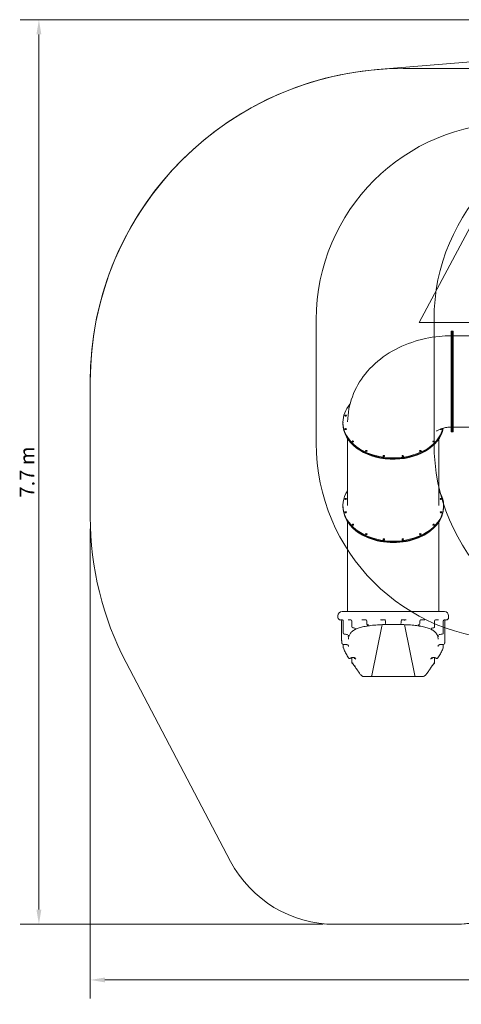
# Model space of a CAD drawing. Units: millimetres. Extents: x 2821 to 17580, y 2904 to 11267.
# Drawn here: x 2821 to 6571, y 2904 to 11267 of the extents above; entities that cross this region are included whole.
import ezdxf

# ---------------------------------------------------------------- set-up
doc = ezdxf.new("R2010")
doc.units = ezdxf.units.MM
doc.header["$LTSCALE"] = 50
doc.layers.add('Dimension (ISO)', color=7, linetype='Continuous', lineweight=18)
doc.layers.add('Visible (ISO)', color=7, linetype='Continuous', lineweight=18)
doc.layers.add('Fall Zone', color=5, linetype='Continuous', lineweight=20, true_color=0x0000ff)
doc.styles.add('Note Text (ISO)', font='tahoma.ttf')
doc.dimstyles.new('Aplay Dimension Styles M', dxfattribs={"dimscale": 50, "dimtxt": 2.5, "dimasz": 2.5, "dimexe": 3.175, "dimexo": 2, "dimgap": 0.762, "dimtad": 1, "dimdec": 1, "dimlfac": 0.001, "dimrnd": 1e-08, "dimzin": 0, "dimdsep": 46, "dimtxsty": 'Note Text (ISO)', "dimcen": 0.09, "dimdle": 10, "dimclrd": 256, "dimclre": 256, "dimclrt": 7, "dimadec": 0, "dimazin": 0, "dimtfac": 1.40208, "dimtofl": 0, "dimtmove": 0, "dimatfit": 3, "dimfxl": 1, "dimtolj": 1, "dimtzin": 0, "dimlwd": -1, "dimlwe": -1, "dimarcsym": 0})

# ---------------------------------------------------------------- blocks, each defined once
blk = doc.blocks.new('*D51')
at = {"layer": 'Defpoints', "color": 0, "transparency": 16777216}
for p in [(3420.4, 7042.7), (17579.6, 7094.3), (17579.6, 3110.9)]:
    blk.add_point(p, dxfattribs=at)
at = {"layer": 'Dimension (ISO)', "transparency": 16777216}
for p, q in [((3420.4, 6942.7), (3420.4, 2952.1)), ((17579.6, 6994.3), (17579.6, 2952.1)), ((3545.4, 3110.9), (17454.6, 3110.9))]:
    blk.add_line(p, q, dxfattribs=at)
for points in [[(3545.4, 3131.7), (3545.4, 3090.1), (3420.4, 3110.9)], [(17454.6, 3131.7), (17454.6, 3090.1), (17579.6, 3110.9)]]:
    blk.add_solid(points, dxfattribs=at)
at = {"layer": 'Dimension (ISO)', "color": 7, "transparency": 16777216, "insert": (10500, 3276.7), "char_height": 125, "attachment_point": 2, "style": 'Note Text (ISO)'}
blk.add_mtext('\\A1;14.2 m', dxfattribs=at)
blk = doc.blocks.new('*D52')
at = {"layer": 'Defpoints', "color": 0, "transparency": 16777216}
for p in [(10943.1, 11266.8), (2984.4, 3583.2), (5497.5, 3583.2)]:
    blk.add_point(p, dxfattribs=at)
at = {"layer": 'Dimension (ISO)', "transparency": 16777216}
for p, q in [((10843.1, 11266.8), (2825.6, 11266.8)), ((2984.4, 11141.8), (2984.4, 3708.2)), ((5397.5, 3583.2), (2825.6, 3583.2))]:
    blk.add_line(p, q, dxfattribs=at)
for points in [[(2963.5, 11141.8), (3005.2, 11141.8), (2984.4, 11266.8)], [(2963.5, 3708.2), (3005.2, 3708.2), (2984.4, 3583.2)]]:
    blk.add_solid(points, dxfattribs=at)
at = {"layer": 'Dimension (ISO)', "color": 7, "transparency": 16777216, "insert": (2821.2, 7425), "char_height": 125, "attachment_point": 2, "rotation": 90, "style": 'Note Text (ISO)'}
blk.add_mtext('\\A1;7.7 m', dxfattribs=at)

msp = doc.modelspace()

# ---------------------------------------------------------------- linework, layer by layer
at = {"layer": 'Fall Zone', "color": 7}
for p, q in [((5857.93, 10843.42), (10943.07, 11266.75)), ((3420.45, 7042.7), (3420.45, 8194.59)), ((4612.25, 4118.21), (3725.34, 5806.63)), ((6571.09, 3585.65), (15210.44, 4185.04)), ((6501.88, 3583.25), (5497.54, 3583.25))]:
    msp.add_line(p, q, dxfattribs=at)
at = {"layer": 'Fall Zone'}
for p, q in [((7034.56, 10852.59), (6078.45, 10852.59)), ((6214.25, 8694.59), (6907.84, 9999.02)), ((5339.4, 7670.25), (5339.71, 8720.25)), ((6339.25, 7669.59), (6339.25, 8719.59)), ((6214.25, 8694.59), (10854.25, 8694.59)), ((3420.45, 7042.7), (3420.45, 8194.59)), ((4612.25, 4118.21), (3725.34, 5806.63)), ((6501.88, 3583.25), (5497.54, 3583.25))]:
    msp.add_line(p, q, dxfattribs=at)
for centre, radius, start, end in [((6078.45, 8194.59), 2658, 90, 180), ((7009.71, 8719.74), 1670, 89.982733, 179.982733), ((8009.25, 8719.59), 1670, 90, 180), ((7009.4, 7669.74), 1670, 179.982733, 269.982733), ((8009.25, 7669.59), 1670, 180, 270), ((6078.45, 7042.7), 2658, 180, 207.712473), ((5497.54, 4583.25), 1000, 207.712473, 270), ((6501.88, 4583.25), 1000, 270, 332.615045)]:
    msp.add_arc(centre, radius, start, end, dxfattribs=at)
at = {"layer": 'Fall Zone', "color": 7}
for centre, radius, start, end in [((6078.45, 8194.59), 2658, 94.75881, 180), ((6078.45, 7042.7), 2658, 180, 207.712473), ((5497.54, 4583.25), 1000, 207.712473, 270), ((6501.88, 4583.25), 1000, 270, 273.968804)]:
    msp.add_arc(centre, radius, start, end, dxfattribs=at)
at = {"layer": 'Visible (ISO)'}
for p, q in [((6485.55, 8497.58), (6485.55, 8622.09)), ((6493.55, 8622.09), (6485.55, 8622.09)), ((6493.55, 8622.09), (6493.55, 8497.58)), ((6493.55, 7767.09), (6493.55, 8622.09)), ((6493.55, 8622.09), (6501.55, 8622.09)), ((6501.55, 8622.09), (6501.55, 7767.09)), ((6982.55, 8582.59), (6504.55, 8582.59)), ((6485.55, 8497.23), (6485.55, 8497.58)), ((6485.55, 8497.58), (6493.55, 8497.58)), ((6485.55, 8496.17), (6485.55, 8497.23)), ((6493.55, 8497.23), (6485.55, 8497.23)), ((6493.55, 8496.17), (6485.55, 8496.17)), ((6485.55, 7767.09), (6485.55, 8496.17)), ((6493.55, 8496.17), (6493.55, 7767.09)), ((5566.05, 7841.03), (5566.05, 7835.38)), ((5566.06, 7847.4), (5566.55, 7847.4)), ((5566.06, 7845.98), (5566.06, 7847.4)), ((5566.55, 7845.98), (5566.06, 7845.98)), ((5566.06, 7845.98), (5566.06, 7840.33)), ((5566.55, 7847.4), (5566.55, 7845.98)), ((6982.55, 7806.59), (6504.55, 7806.59)), ((5605.55, 7708.47), (5605.55, 7141.7)), ((6381.55, 7708.47), (6381.55, 7141.7)), ((6493.55, 7767.09), (6485.55, 7767.09)), ((6493.55, 7767.09), (6501.55, 7767.09)), ((5566.05, 7133.93), (5566.05, 7139.58)), ((5566.05, 7133.93), (5566.05, 7128.27)), ((6421.05, 7133.93), (6421.05, 7139.58)), ((6421.05, 7133.93), (6421.05, 7128.27)), ((5605.55, 7001.36), (5605.55, 6243.36)), ((6381.55, 6243.36), (6381.55, 7001.36)), ((5523.55, 6190.36), (5523.55, 6204.36)), ((6427.55, 6240.36), (5559.55, 6240.36)), ((6463.55, 6190.36), (6463.55, 6204.36)), ((5559.01, 6168.36), (5550.38, 6168.36)), ((5554.55, 6158.38), (5554.55, 6003.91)), ((5568.97, 6158.37), (5568.97, 6058.29)), ((5633.79, 6168.36), (5609.23, 6168.36)), ((5642.73, 6158.36), (5642.73, 6111.67)), ((5763.35, 6168.36), (5726.58, 6168.36)), ((5768.37, 6158.36), (5768.37, 6137.39)), ((5898.18, 6128.65), (5810.53, 5697.1)), ((5927.95, 6168.36), (5884.58, 6168.36)), ((5926.78, 6158.36), (5926.78, 6146.06)), ((6102.53, 6168.36), (6059.16, 6168.36)), ((6060.33, 6146.06), (6060.33, 6158.36)), ((6088.93, 6128.65), (6176.58, 5697.1)), ((6218.73, 6137.39), (6218.73, 6158.36)), ((6260.53, 6168.36), (6223.76, 6168.36)), ((6344.38, 6111.67), (6344.38, 6158.36)), ((6377.88, 6168.36), (6353.32, 6168.36)), ((6418.14, 6058.29), (6418.14, 6158.37)), ((6436.72, 6168.36), (6428.1, 6168.36)), ((6432.55, 6158.38), (6432.55, 6003.91)), ((5568.97, 5934.33), (5568.97, 5960.18)), ((6418.14, 5960.18), (6418.14, 5934.33)), ((5642.35, 5848.61), (5642.35, 5806.25)), ((6344.76, 5848.61), (6344.76, 5806.25)), ((5748.98, 5687.36), (5796, 5687.36)), ((5796, 5687.36), (5797.12, 5687.36)), ((5797.12, 5687.36), (5805.97, 5687.36)), ((5805.97, 5687.36), (6181.14, 5687.36)), ((6181.14, 5687.36), (6189.99, 5687.36)), ((6189.99, 5687.36), (6191.11, 5687.36)), ((6191.11, 5687.36), (6238.13, 5687.36))]:
    msp.add_line(p, q, dxfattribs=at)
for centre, radius, start, end in [((6482.55, 8585.53), 3, 270.573974, 0), ((6504.55, 8585.59), 3, 180, 270), ((6482.55, 7803.39), 3, 0, 91.996913), ((6504.55, 7803.59), 3, 90, 180), ((5559.55, 6204.36), 36, 90, 180), ((5545.55, 6190.36), 22, 180, 268.209215), ((5602.55, 6243.36), 3, 270, 0), ((6384.55, 6243.36), 3, 180, 270), ((6427.55, 6204.36), 36, 0, 90), ((6441.55, 6190.36), 22, 271.790785, 0), ((5544.55, 6158.38), 10, 0, 88.209215), ((5632.73, 6158.36), 10, 0, 90), ((5652.73, 6111.67), 10, 180, 256.080313), ((5758.37, 6158.36), 10, 0, 90), ((5778.37, 6137.39), 10, 180, 249.582535), ((5916.78, 6158.36), 10, 0, 90), ((5936.78, 6146.06), 10, 180, 205.548217), ((6050.33, 6146.06), 10, 334.451783, 0), ((6070.33, 6158.36), 10, 90, 180), ((6208.73, 6137.39), 10, 290.417465, 0), ((6228.73, 6158.36), 10, 90, 180), ((6334.38, 6111.67), 10, 283.919687, 0), ((6354.38, 6158.36), 10, 90, 180), ((6442.55, 6158.38), 10, 91.790785, 180), ((5578.97, 6058.29), 10, 180, 261.668164), ((6408.14, 6058.29), 10, 278.331836, 0), ((5568.33, 5970.16), 10, 191.930519, 272.371707), ((6418.78, 5970.16), 10, 267.628293, 348.069481), ((5578.97, 5934.33), 10, 180, 200.562516), ((6408.14, 5934.33), 10, 339.437484, 0), ((5622.42, 5850.84), 10, 213.062601, 293.712619), ((6364.69, 5850.84), 10, 246.287381, 326.937399)]:
    msp.add_arc(centre, radius, start, end, dxfattribs=at)
for centre, major_axis, ratio, start_param, end_param in [((5993.55, 7846.69), (-427.5, 0), 0.7071068, 5.7479901, 6.2808461), ((5588.98, 7897.94), (-6.5, 0), 0.7071068, 3.8044665, 5.6203115), ((5588.98, 7897.94), (6.5, 0), 0.7071068, 0.6628738, 2.4787188), ((5993.55, 7841.03), (427.5, 0), 0.7071068, 3.1392535, 6.1362333), ((5993.55, 7835.38), (-427.5, 0), 0.7071068, 0, 3.0145685), ((5993.55, 7846.69), (427.5, 0), 0.7071068, 3.1439318, 6.1160552), ((5993.55, 7841.03), (427.5, 0), 0.7071068, 3.1439318, 6.1362333), ((5588.98, 7784.13), (-6.5, 0), 0.7071068, 3.8044665, 5.6203115), ((5588.98, 7784.13), (6.5, 0), 0.7071068, 0.6628738, 2.4787188), ((6398.13, 7789.78), (6.5, 0), 0.7071068, 3.390095, 6.986236), ((6398.13, 7784.13), (-6.5, 0), 0.7071068, 3.8044665, 5.6203115), ((6398.13, 7784.13), (6.5, 0), 0.7071068, 0.6628738, 2.4787188), ((5650.57, 7678.98), (-6.5, 0), 0.7071068, 3.8044665, 5.6203115), ((5650.57, 7678.98), (6.5, 0), 0.7071068, 0.6628738, 2.4787188), ((6336.54, 7678.98), (-6.5, 0), 0.7071068, 3.8044665, 5.6203115), ((6336.54, 7678.98), (6.5, 0), 0.7071068, 0.6628738, 2.4787188), ((5764.38, 7598.51), (-6.5, 0), 0.7071068, 3.8044665, 5.6203115), ((5764.38, 7598.51), (6.5, 0), 0.7071068, 0.6628738, 2.4787188), ((5913.08, 7554.96), (-6.5, 0), 0.7071068, 3.8044665, 5.6203115), ((5913.08, 7554.96), (6.5, 0), 0.7071068, 0.6628738, 2.4787188), ((6074.03, 7554.96), (-6.5, 0), 0.7071068, 3.8044665, 5.6203115), ((6074.03, 7554.96), (6.5, 0), 0.7071068, 0.6628738, 2.4787188), ((6222.73, 7598.51), (-6.5, 0), 0.7071068, 3.8044665, 5.6203115), ((6222.73, 7598.51), (6.5, 0), 0.7071068, 0.6628738, 2.4787188), ((5993.55, 7139.58), (427.5, 0), 0.7071068, 2.7083336, 6.7164443), ((5588.98, 7190.83), (6.5, 0), 0.7071068, 0.6628738, 2.4787188), ((5588.98, 7190.83), (-6.5, 0), 0.7071068, 3.8044665, 5.6203115), ((6398.13, 7190.83), (6.5, 0), 0.7071068, 0.6628738, 2.4787188), ((6398.13, 7190.83), (-6.5, 0), 0.7071068, 3.8044665, 5.6203115), ((5993.55, 7133.93), (-427.5, 0), 0.7071068, 0, 3.1415927), ((5993.55, 7133.93), (-427.5, 0), 0.7071068, 0, 3.1415927), ((5993.55, 7128.27), (-427.5, 0), 0.7071068, 0, 3.1415927), ((5588.98, 7077.02), (6.5, 0), 0.7071068, 0.6628738, 2.4787188), ((5588.98, 7077.02), (-6.5, 0), 0.7071068, 3.8044665, 5.6203115), ((6398.13, 7077.02), (6.5, 0), 0.7071068, 0.6628738, 2.4787188), ((6398.13, 7077.02), (-6.5, 0), 0.7071068, 3.8044665, 5.6203115), ((5650.57, 6971.88), (6.5, 0), 0.7071068, 0.6628738, 2.4787188), ((5650.57, 6971.88), (-6.5, 0), 0.7071068, 3.8044665, 5.6203115), ((6336.54, 6971.88), (6.5, 0), 0.7071068, 0.6628738, 2.4787188), ((6336.54, 6971.88), (-6.5, 0), 0.7071068, 3.8044665, 5.6203115), ((5764.38, 6891.4), (6.5, 0), 0.7071068, 0.6628738, 2.4787188), ((5764.38, 6891.4), (-6.5, 0), 0.7071068, 3.8044665, 5.6203115), ((6222.73, 6891.4), (6.5, 0), 0.7071068, 0.6628738, 2.4787188), ((6222.73, 6891.4), (-6.5, 0), 0.7071068, 3.8044665, 5.6203115), ((5913.08, 6847.85), (6.5, 0), 0.7071068, 0.6628738, 2.4787188), ((5913.08, 6847.85), (-6.5, 0), 0.7071068, 3.8044665, 5.6203115), ((6074.03, 6847.85), (6.5, 0), 0.7071068, 0.6628738, 2.4787188), ((6074.03, 6847.85), (-6.5, 0), 0.7071068, 3.8044665, 5.6203115), ((5699.11, 4644.84), (-32.87, 1502.15), 0.4287876, 6.1016355, 6.1144239), ((6287.94, 4645.14), (32.93, 1501.85), 0.4287816, 0.1687778, 0.1815688), ((4365.88, -3155.84), (31.12, 9292.25), 0.9468608, 6.1465041, 6.1485728), ((5292.49, 3543.89), (3.38, 2601.86), 0.7498014, 6.0930238, 6.1004518), ((6694.5, 3544.76), (-3.38, 2600.97), 0.7498017, 0.1827302, 0.1901607), ((7620.72, -3151.96), (-31.14, 9288.33), 0.9468609, 0.1346087, 0.1366783)]:
    msp.add_ellipse(centre, major_axis=major_axis, ratio=ratio, start_param=start_param, end_param=end_param, dxfattribs=at)
for centre in [(5588.98, 7903.59), (5588.98, 7789.78), (5650.57, 7684.64), (6336.54, 7684.64), (5764.38, 7604.16), (5913.08, 7560.61), (6074.03, 7560.61), (6222.73, 7604.16), (5588.98, 7196.49), (6398.13, 7196.49), (5588.98, 7082.68), (6398.13, 7082.68), (5650.57, 6977.53), (6336.54, 6977.53), (5764.38, 6897.06), (5913.08, 6853.51), (6074.03, 6853.51), (6222.73, 6897.06)]:
    msp.add_ellipse(centre, major_axis=(-6.5, 0), ratio=0.7071068, dxfattribs=at)
for points, knots in [([(5605.65, 7852.17), (5606.93, 7925.26), (5621.09, 7997.84), (5672.04, 8135.84), (5709.88, 8200.46), (5806.45, 8321.51), (5867.32, 8375.44), (6000.95, 8465.19), (6074.21, 8500.39), (6225.93, 8552.32), (6304.47, 8569.05), (6416.64, 8580.38), (6449.6, 8582.2), (6482.58, 8582.53)], [4.7247354, 4.7247354, 4.7247354, 4.7247354, 4.9677978, 4.9677978, 5.2259724, 5.2259724, 5.5235274, 5.5235274, 5.832384, 5.832384, 6.1412407, 6.1412407, 6.2690186, 6.2690186, 6.2690186, 6.2690186]), ([(6359.66, 7770.79), (6359.66, 7770.79), (6359.76, 7770.89), (6360.95, 7771.96), (6364.25, 7774.67), (6375.09, 7781.13), (6382.1, 7784.72), (6399.23, 7791.65), (6409.27, 7794.99), (6431.79, 7800.68), (6444.29, 7803), (6465.56, 7805.46), (6473.97, 7806.1), (6482.45, 7806.39)], [5.33543158, 5.33543158, 5.33543158, 5.33543158, 5.38060605, 5.38060605, 5.58313812, 5.58313812, 5.76332978, 5.76332978, 5.94032893, 5.94032893, 6.12078184, 6.12078184, 6.23391608, 6.23391608, 6.23391608, 6.23391608]), ([(5559.01, 6168.36), (5559.05, 6168.36), (5559.08, 6168.36), (5559.18, 6168.36), (5559.24, 6168.36), (5559.41, 6168.36), (5559.52, 6168.35), (5559.86, 6168.33), (5560.05, 6168.32), (5560.77, 6168.21), (5561.1, 6168.17), (5562.34, 6167.79), (5562.99, 6167.66), (5564.77, 6166.53), (5565.31, 6166.15), (5566.32, 6165.17), (5566.73, 6164.71), (5567.76, 6163.25), (5568.38, 6162.05), (5568.88, 6159.9), (5568.97, 6159.13), (5568.97, 6158.37)], [-10.39221996, -10.39221996, -10.39221996, -10.39221996, -10.36637309, -10.36637309, -10.34052621, -10.34052621, -10.31467934, -10.31467934, -10.29244053, -10.29244053, -10.27951709, -10.27951709, -10.27125134, -10.27125134, -10.26845732, -10.26845732, -10.26675591, -10.26675591, -10.26424157, -10.26424157, -10.26298559, -10.26298559, -10.26298559, -10.26298559]), ([(6373.55, 6003.91), (6373.55, 6009.64), (6373.11, 6015.14), (6371.34, 6025.67), (6370.01, 6030.7), (6366.47, 6040.3), (6364.26, 6044.87), (6358.97, 6053.52), (6355.92, 6057.6), (6349.13, 6065.15), (6345.44, 6068.65), (6337.47, 6075.15), (6333.23, 6078.17), (6324.19, 6083.82), (6319.42, 6086.45), (6309.28, 6091.43), (6303.92, 6093.78), (6292.61, 6098.2), (6286.67, 6100.28), (6274.22, 6104.18), (6267.72, 6106.01), (6254.15, 6109.43), (6247.09, 6111.03), (6232.43, 6114), (6224.84, 6115.37), (6209.13, 6117.93), (6200.97, 6119.11), (6184.19, 6121.27), (6175.56, 6122.26), (6157.9, 6124.05), (6148.86, 6124.85), (6130.44, 6126.29), (6121.05, 6126.93), (6101.99, 6128.04), (6092.31, 6128.52), (6072.66, 6129.34), (6062.7, 6129.67), (6042.64, 6130.2), (6032.53, 6130.39), (6012.27, 6130.65), (6002.1, 6130.71), (5981.79, 6130.69), (5971.64, 6130.62), (5951.44, 6130.34), (5941.36, 6130.13), (5921.29, 6129.57), (5911.33, 6129.22), (5891.65, 6128.37), (5881.93, 6127.87), (5862.81, 6126.71), (5853.41, 6126.06), (5834.99, 6124.57), (5825.99, 6123.74), (5808.38, 6121.91), (5799.74, 6120.89), (5782.96, 6118.66), (5774.83, 6117.45), (5759.1, 6114.81), (5751.51, 6113.4), (5736.92, 6110.34), (5729.91, 6108.71), (5716.49, 6105.21), (5710.09, 6103.36), (5697.87, 6099.4), (5692.04, 6097.29), (5680.99, 6092.84), (5675.77, 6090.48), (5665.95, 6085.51), (5661.35, 6082.89), (5652.72, 6077.36), (5648.72, 6074.44), (5641.24, 6068.25), (5637.79, 6064.94), (5631.44, 6057.88), (5628.58, 6054.1), (5621.84, 6043.41), (5618.71, 6036.2), (5614.58, 6020.84), (5613.55, 6012.66), (5613.55, 6003.91)], [29.5237662, 29.5237662, 29.5237662, 29.5237662, 33.3345118, 33.3345118, 37.1357461, 37.1357461, 40.931157, 40.931157, 44.5660557, 44.5660557, 47.934913, 47.934913, 51.0930422, 51.0930422, 54.1287716, 54.1287716, 57.1009626, 57.1009626, 60.0234747, 60.0234747, 62.9296097, 62.9296097, 65.8427735, 65.8427735, 68.7799487, 68.7799487, 71.7469017, 71.7469017, 74.7182841, 74.7182841, 77.7023319, 77.7023319, 80.7068622, 80.7068622, 83.7389655, 83.7389655, 86.7759823, 86.7759823, 89.8083761, 89.8083761, 92.8426104, 92.8426104, 95.8854667, 95.8854667, 98.9432272, 98.9432272, 101.9862392, 101.9862392, 105.010706, 105.010706, 108.0234243, 108.0234243, 111.0311082, 111.0311082, 114.033278, 114.033278, 116.9998481, 116.9998481, 119.9399672, 119.9399672, 122.864983, 122.864983, 125.7885781, 125.7885781, 128.7190294, 128.7190294, 131.6493563, 131.6493563, 134.6126407, 134.6126407, 137.6573136, 137.6573136, 140.8505681, 140.8505681, 144.2321852, 144.2321852, 150.0700293, 150.0700293, 155.9078734, 155.9078734, 155.9078734, 155.9078734]), ([(5747.77, 6168.36), (5747.44, 6168.35), (5747.14, 6168.28), (5746.81, 6168.17), (5746.74, 6168.12), (5746.74, 6168.12)], [-2.53787399, -2.53787399, -2.53787399, -2.53787399, -2.19189442, -2.19189442, -1.91203378, -1.91203378, -1.91203378, -1.91203378]), ([(5747.85, 6168.36), (5747.85, 6168.36), (5747.84, 6168.36), (5747.83, 6168.36), (5747.83, 6168.36), (5747.81, 6168.36), (5747.81, 6168.36), (5747.8, 6168.36), (5747.79, 6168.36), (5747.78, 6168.36), (5747.77, 6168.36), (5747.77, 6168.36)], [-14.922419904, -14.922419904, -14.922419904, -14.922419904, -14.916303965, -14.916303965, -14.910188025, -14.910188025, -14.904072086, -14.904072086, -14.897956147, -14.897956147, -14.891840208, -14.891840208, -14.891840208, -14.891840208]), ([(5785.77, 6119.34), (5785.76, 6119.34), (5785.75, 6119.34), (5784.25, 6119.01), (5782.68, 6118.73), (5779.98, 6118.29), (5778.92, 6118.12), (5776.86, 6117.81), (5775.86, 6117.66), (5773.53, 6117.34), (5772.19, 6117.16), (5769.96, 6116.9), (5769.08, 6116.8), (5768.18, 6116.72), (5768.17, 6116.72), (5768.15, 6116.72)], [-2.1389845, -2.1389845, -2.1389845, -2.1389845, -2.1339883, -2.1339883, -1.4931059, -1.4931059, -1.0962537, -1.0962537, -0.7410203, -0.7410203, -0.286654, -0.286654, 0, 0, 0.0050642, 0.0050642, 0.0050642, 0.0050642]), ([(5783.14, 6124.82), (5783.14, 6124.82), (5783.14, 6124.82), (5783.12, 6124.83), (5783.1, 6124.84), (5783.07, 6124.85)], [7.10622194, 7.10622194, 7.10622194, 7.10622194, 7.15062893, 7.15062893, 7.23746251, 7.23746251, 7.23746251, 7.23746251]), ([(5901.62, 6168.35), (5900.6, 6168.29), (5899.64, 6168.03), (5898.08, 6167.36), (5897.5, 6166.96), (5896.72, 6166.31), (5896.49, 6166.05), (5896.21, 6165.71), (5896.14, 6165.61), (5896.12, 6165.57), (5896.11, 6165.56), (5896.11, 6165.56)], [-2.53787399, -2.53787399, -2.53787399, -2.53787399, -2.34711534, -2.34711534, -2.1455027, -2.1455027, -1.95348625, -1.95348625, -1.76944779, -1.76944779, -1.71995297, -1.71995297, -1.71995297, -1.71995297]), ([(5902.12, 6168.36), (5902.09, 6168.36), (5902.06, 6168.36), (5901.99, 6168.36), (5901.96, 6168.36), (5901.89, 6168.36), (5901.86, 6168.36), (5901.79, 6168.36), (5901.76, 6168.36), (5901.69, 6168.35), (5901.66, 6168.35), (5901.62, 6168.35)], [-14.922419904, -14.922419904, -14.922419904, -14.922419904, -14.916303965, -14.916303965, -14.910188025, -14.910188025, -14.904072086, -14.904072086, -14.897956147, -14.897956147, -14.891840208, -14.891840208, -14.891840208, -14.891840208]), ([(5927.89, 6129.9), (5927.87, 6129.9), (5927.86, 6129.9), (5925.97, 6129.76), (5924.05, 6129.68), (5920.84, 6129.55), (5919.57, 6129.5), (5917.1, 6129.42), (5915.91, 6129.38), (5913.14, 6129.29), (5911.55, 6129.24), (5909.03, 6129.2), (5908.09, 6129.19), (5907.14, 6129.19), (5907.12, 6129.19), (5907.11, 6129.19)], [-2.1282965, -2.1282965, -2.1282965, -2.1282965, -2.1232981, -2.1232981, -1.5122198, -1.5122198, -1.1196529, -1.1196529, -0.7574296, -0.7574296, -0.2806585, -0.2806585, 0, 0, 0.0050167, 0.0050167, 0.0050167, 0.0050167]), ([(5928.83, 6139.37), (5928.76, 6139.54), (5928.69, 6139.71), (5928.54, 6140.04), (5928.47, 6140.2), (5928.32, 6140.52), (5928.25, 6140.68), (5928.11, 6141), (5928.04, 6141.15), (5927.9, 6141.45), (5927.83, 6141.6), (5927.76, 6141.75)], [1.418646436, 1.418646436, 1.418646436, 1.418646436, 1.421822838, 1.421822838, 1.424999239, 1.424999239, 1.428175641, 1.428175641, 1.431352042, 1.431352042, 1.434528444, 1.434528444, 1.434528444, 1.434528444]), ([(6059.35, 6141.75), (6059.28, 6141.6), (6059.21, 6141.45), (6059.07, 6141.15), (6059, 6141), (6058.86, 6140.68), (6058.78, 6140.52), (6058.64, 6140.2), (6058.57, 6140.04), (6058.42, 6139.71), (6058.35, 6139.54), (6058.28, 6139.37)], [-1.434528444, -1.434528444, -1.434528444, -1.434528444, -1.431352042, -1.431352042, -1.428175641, -1.428175641, -1.424999239, -1.424999239, -1.421822838, -1.421822838, -1.418646436, -1.418646436, -1.418646436, -1.418646436]), ([(6080, 6129.19), (6079.99, 6129.19), (6079.97, 6129.19), (6078.97, 6129.19), (6077.98, 6129.2), (6075.44, 6129.24), (6073.89, 6129.29), (6071.14, 6129.38), (6069.94, 6129.42), (6067.46, 6129.5), (6066.19, 6129.55), (6063, 6129.68), (6061.11, 6129.76), (6059.25, 6129.9), (6059.24, 6129.9), (6059.22, 6129.9)], [-2.1229137, -2.1229137, -2.1229137, -2.1229137, -2.1179152, -2.1179152, -1.8226068, -1.8226068, -1.3571846, -1.3571846, -0.9942084, -0.9942084, -0.6004221, -0.6004221, 0, 0, 0.0049918, 0.0049918, 0.0049918, 0.0049918]), ([(6085.48, 6168.35), (6085.45, 6168.35), (6085.42, 6168.35), (6085.35, 6168.36), (6085.31, 6168.36), (6085.25, 6168.36), (6085.22, 6168.36), (6085.15, 6168.36), (6085.12, 6168.36), (6085.05, 6168.36), (6085.02, 6168.36), (6084.99, 6168.36)], [-14.919670216, -14.919670216, -14.919670216, -14.919670216, -14.913557678, -14.913557678, -14.90744514, -14.90744514, -14.901332602, -14.901332602, -14.895220064, -14.895220064, -14.889107526, -14.889107526, -14.889107526, -14.889107526]), ([(6091, 6165.56), (6091, 6165.56), (6090.98, 6165.59), (6090.89, 6165.72), (6090.77, 6165.88), (6090.34, 6166.34), (6090.02, 6166.64), (6089.04, 6167.33), (6088.32, 6167.72), (6086.83, 6168.18), (6086.17, 6168.31), (6085.48, 6168.35)], [-0.84855611, -0.84855611, -0.84855611, -0.84855611, -0.73179167, -0.73179167, -0.54019672, -0.54019672, -0.35612542, -0.35612542, -0.15814744, -0.15814744, -0.03063509, -0.03063509, -0.03063509, -0.03063509]), ([(6218.96, 6116.72), (6218.94, 6116.72), (6218.93, 6116.72), (6218, 6116.81), (6217.1, 6116.9), (6214.87, 6117.17), (6213.56, 6117.34), (6211.25, 6117.66), (6210.24, 6117.81), (6208.16, 6118.12), (6207.1, 6118.29), (6204.42, 6118.73), (6202.85, 6119.01), (6201.36, 6119.34), (6201.35, 6119.34), (6201.34, 6119.34)], [-2.1321553, -2.1321553, -2.1321553, -2.1321553, -2.127111, -2.127111, -1.8332685, -1.8332685, -1.3883199, -1.3883199, -1.0321439, -1.0321439, -0.6355986, -0.6355986, 0, 0, 0.0049887, 0.0049887, 0.0049887, 0.0049887]), ([(6239.34, 6168.36), (6239.34, 6168.36), (6239.33, 6168.36), (6239.32, 6168.36), (6239.31, 6168.36), (6239.3, 6168.36), (6239.3, 6168.36), (6239.28, 6168.36), (6239.28, 6168.36), (6239.27, 6168.36), (6239.26, 6168.36), (6239.26, 6168.36)], [0, 0, 0, 0, 0.006112538, 0.006112538, 0.012225076, 0.012225076, 0.018337614, 0.018337614, 0.024450152, 0.024450152, 0.03056269, 0.03056269, 0.03056269, 0.03056269]), ([(6240.37, 6168.12), (6240.37, 6168.12), (6240.31, 6168.16), (6240.04, 6168.26), (6239.76, 6168.34), (6239.41, 6168.36), (6239.37, 6168.36), (6239.34, 6168.36)], [-0.6564753, -0.6564753, -0.6564753, -0.6564753, -0.41003763, -0.41003763, -0.06405806, -0.06405806, -0.03063509, -0.03063509, -0.03063509, -0.03063509]), ([(6418.14, 6158.37), (6418.14, 6159.43), (6418.32, 6160.5), (6418.95, 6162.45), (6419.41, 6163.31), (6420.47, 6164.87), (6421.07, 6165.47), (6422.4, 6166.62), (6423.02, 6166.97), (6424.46, 6167.72), (6424.97, 6167.86), (6426.34, 6168.25), (6426.63, 6168.25), (6427.27, 6168.34), (6427.44, 6168.34), (6427.69, 6168.36), (6427.77, 6168.36), (6427.91, 6168.36), (6427.96, 6168.36), (6428.04, 6168.36), (6428.07, 6168.36), (6428.1, 6168.36)], [-0.12923437, -0.12923437, -0.12923437, -0.12923437, -0.12748496, -0.12748496, -0.12558723, -0.12558723, -0.12312412, -0.12312412, -0.11930107, -0.11930107, -0.1119892, -0.1119892, -0.09434519, -0.09434519, -0.06869248, -0.06869248, -0.04622487, -0.04622487, -0.020378, -0.020378, 0, 0, 0, 0]), ([(5604.69, 6042.6), (5604.69, 6042.59), (5604.66, 6042.63), (5604.44, 6042.82), (5604.09, 6043.08), (5602.97, 6043.69), (5602.17, 6044.05), (5600.16, 6044.76), (5598.93, 6045.1), (5596.9, 6045.51), (5596.23, 6045.63), (5595.55, 6045.73)], [5.3610529, 5.3610529, 5.3610529, 5.3610529, 5.5921542, 5.5921542, 6.1247955, 6.1247955, 6.6882983, 6.6882983, 7.2858825, 7.2858825, 7.5615687, 7.5615687, 7.5615687, 7.5615687]), ([(5613.26, 6038.61), (5613.26, 6038.6), (5613.26, 6038.59), (5613.28, 6037.51), (5613.14, 6036.45), (5612.64, 6034.71), (5612.39, 6034.04), (5611.8, 6032.78), (5611.48, 6032.18), (5610.67, 6030.88), (5610.16, 6030.17), (5609.44, 6029.31), (5609.29, 6029.14), (5609.14, 6028.96), (5609.13, 6028.95), (5609.12, 6028.95)], [-2.3205108, -2.3205108, -2.3205108, -2.3205108, -2.3153956, -2.3153956, -1.5339976, -1.5339976, -1.0495834, -1.0495834, -0.6303873, -0.6303873, -0.1250178, -0.1250178, 0, 0, 0.0054615, 0.0054615, 0.0054615, 0.0054615]), ([(5675.29, 6091.63), (5675.28, 6091.62), (5675.28, 6091.62), (5674.42, 6090.97), (5673.45, 6090.36), (5671.68, 6089.39), (5670.96, 6089.02), (5669.54, 6088.34), (5668.85, 6088.02), (5667.22, 6087.32), (5666.26, 6086.93), (5664.7, 6086.36), (5664.13, 6086.17), (5663.54, 6085.97), (5663.53, 6085.97), (5663.51, 6085.97)], [-2.1905859, -2.1905859, -2.1905859, -2.1905859, -2.1855465, -2.1855465, -1.4870815, -1.4870815, -1.0674988, -1.0674988, -0.7027346, -0.7027346, -0.2500525, -0.2500525, 0, 0, 0.0051834, 0.0051834, 0.0051834, 0.0051834]), ([(5667.8, 6097.2), (5667.8, 6097.2), (5667.7, 6097.26), (5667.27, 6097.47), (5666.83, 6097.66), (5665.78, 6098.03), (5665.2, 6098.2), (5664.56, 6098.36)], [6.2588988, 6.2588988, 6.2588988, 6.2588988, 6.5527371, 6.5527371, 6.9841825, 6.9841825, 7.3384969, 7.3384969, 7.3384969, 7.3384969]), ([(6323.59, 6085.97), (6323.58, 6085.97), (6323.57, 6085.97), (6322.95, 6086.17), (6322.36, 6086.38), (6320.8, 6086.95), (6319.87, 6087.33), (6318.25, 6088.03), (6317.55, 6088.35), (6316.13, 6089.03), (6315.41, 6089.4), (6313.65, 6090.37), (6312.68, 6090.97), (6311.83, 6091.62), (6311.83, 6091.62), (6311.82, 6091.63)], [-2.1817129, -2.1817129, -2.1817129, -2.1817129, -2.1765515, -2.1765515, -1.9170643, -1.9170643, -1.4761689, -1.4761689, -1.1102759, -1.1102759, -0.691076, -0.691076, 0, 0, 0.0050306, 0.0050306, 0.0050306, 0.0050306]), ([(6322.55, 6098.36), (6321.75, 6098.16), (6321.06, 6097.94), (6320, 6097.55), (6319.62, 6097.37), (6319.36, 6097.23), (6319.31, 6097.2), (6319.31, 6097.2)], [0, 0, 0, 0, 0.4381185, 0.4381185, 0.8762371, 0.8762371, 1.0770859, 1.0770859, 1.0770859, 1.0770859]), ([(6377.99, 6028.95), (6377.98, 6028.95), (6377.97, 6028.96), (6377.81, 6029.15), (6377.65, 6029.33), (6376.93, 6030.19), (6376.43, 6030.89), (6375.62, 6032.19), (6375.3, 6032.79), (6374.71, 6034.05), (6374.46, 6034.72), (6373.97, 6036.46), (6373.83, 6037.51), (6373.85, 6038.59), (6373.85, 6038.6), (6373.85, 6038.61)], [-2.3096145, -2.3096145, -2.3096145, -2.3096145, -2.3041777, -2.3041777, -2.1722231, -2.1722231, -1.6753659, -1.6753659, -1.2570316, -1.2570316, -0.7748676, -0.7748676, 0, 0, 0.0051, 0.0051, 0.0051, 0.0051]), ([(6391.56, 6045.73), (6390.01, 6045.5), (6388.56, 6045.19), (6386.1, 6044.49), (6385.08, 6044.11), (6383.54, 6043.39), (6383.01, 6043.06), (6382.51, 6042.69), (6382.42, 6042.59), (6382.41, 6042.59)], [0, 0, 0, 0, 0.6216795, 0.6216795, 1.2264018, 1.2264018, 1.8009202, 1.8009202, 2.1986478, 2.1986478, 2.1986478, 2.1986478]), ([(5558.54, 5968.1), (5558.03, 5970.55), (5557.56, 5972.99), (5556.71, 5977.85), (5556.34, 5980.26), (5555.7, 5985.07), (5555.43, 5987.46), (5555, 5992.21), (5554.83, 5994.57), (5554.61, 5999.26), (5554.55, 6001.59), (5554.55, 6003.91)], [0, 0, 0, 0, 1.3201171, 1.3201171, 2.6402342, 2.6402342, 3.9603513, 3.9603513, 5.2804685, 5.2804685, 6.6005856, 6.6005856, 6.6005856, 6.6005856]), ([(5587.76, 5960.96), (5586.49, 5960.91), (5585.22, 5960.85), (5582.69, 5960.75), (5581.42, 5960.7), (5578.88, 5960.59), (5577.61, 5960.54), (5575.08, 5960.44), (5573.81, 5960.38), (5571.28, 5960.28), (5570.01, 5960.23), (5568.74, 5960.17)], [-1.0084595377, -1.0084595377, -1.0084595377, -1.0084595377, -1.0082159142, -1.0082159142, -1.0079722907, -1.0079722907, -1.0077286672, -1.0077286672, -1.0074850437, -1.0074850437, -1.0072414202, -1.0072414202, -1.0072414202, -1.0072414202]), ([(5603.98, 5954.8), (5603.98, 5954.96), (5603.97, 5955.09), (5603.67, 5955.72), (5603.36, 5956.21), (5602.06, 5957.41), (5601.14, 5958.07), (5598.86, 5959.19), (5597.64, 5959.67), (5595.03, 5960.38), (5593.66, 5960.64), (5590.91, 5960.95), (5589.52, 5961.01), (5588.02, 5960.97), (5587.89, 5960.96), (5587.76, 5960.96)], [3.5047973, 3.5047973, 3.5047973, 3.5047973, 4.3950499, 4.3950499, 5.2853025, 5.2853025, 6.1074008, 6.1074008, 6.7647756, 6.7647756, 7.3539591, 7.3539591, 7.9042114, 7.9042114, 7.9560604, 7.9560604, 7.9560604, 7.9560604]), ([(5609.12, 5956.08), (5609.13, 5956.08), (5609.13, 5956.07), (5610.1, 5954.64), (5610.88, 5953.21), (5611.94, 5950.68), (5612.29, 5949.62), (5612.8, 5947.57), (5612.98, 5946.58), (5613.22, 5944.57), (5613.27, 5943.55), (5613.26, 5942.53), (5613.26, 5942.52), (5613.26, 5942.51)], [-2.5096161, -2.5096161, -2.5096161, -2.5096161, -2.5045405, -2.5045405, -1.6606928, -1.6606928, -1.071592, -1.071592, -0.5410631, -0.5410631, 0, 0, 0.0058042, 0.0058042, 0.0058042, 0.0058042]), ([(6373.85, 5942.51), (6373.85, 5942.52), (6373.85, 5942.53), (6373.84, 5943.54), (6373.89, 5944.56), (6374.12, 5946.57), (6374.3, 5947.55), (6374.81, 5949.59), (6375.16, 5950.65), (6376.21, 5953.18), (6377, 5954.62), (6377.98, 5956.07), (6377.98, 5956.08), (6377.99, 5956.08)], [-2.4962334, -2.4962334, -2.4962334, -2.4962334, -2.4904731, -2.4904731, -1.9531554, -1.9531554, -1.4292855, -1.4292855, -0.84691, -0.84691, 0, 0, 0.0050357, 0.0050357, 0.0050357, 0.0050357]), ([(6399.35, 5960.96), (6398.01, 5961.02), (6396.63, 5960.98), (6393.96, 5960.72), (6392.69, 5960.5), (6390.25, 5959.91), (6389.11, 5959.52), (6387.04, 5958.64), (6386.14, 5958.13), (6384.64, 5957.08), (6384.1, 5956.56), (6383.35, 5955.62), (6383.22, 5955.29), (6383.14, 5954.97), (6383.13, 5954.89), (6383.13, 5954.8)], [0, 0, 0, 0, 0.541806, 0.541806, 1.0852839, 1.0852839, 1.661762, 1.661762, 2.300461, 2.300461, 3.0330775, 3.0330775, 3.9233926, 3.9233926, 4.4515751, 4.4515751, 4.4515751, 4.4515751]), ([(6418.37, 5960.17), (6417.1, 5960.23), (6415.83, 5960.28), (6413.3, 5960.38), (6412.03, 5960.44), (6409.49, 5960.54), (6408.23, 5960.59), (6405.69, 5960.7), (6404.42, 5960.75), (6401.89, 5960.85), (6400.62, 5960.91), (6399.35, 5960.96)], [1.0072414202, 1.0072414202, 1.0072414202, 1.0072414202, 1.0074850437, 1.0074850437, 1.0077286672, 1.0077286672, 1.0079722907, 1.0079722907, 1.0082159142, 1.0082159142, 1.0084595377, 1.0084595377, 1.0084595377, 1.0084595377]), ([(6432.55, 6003.91), (6432.55, 6001.59), (6432.5, 5999.26), (6432.28, 5994.57), (6432.11, 5992.21), (6431.68, 5987.46), (6431.41, 5985.07), (6430.77, 5980.26), (6430.4, 5977.85), (6429.55, 5972.99), (6429.08, 5970.55), (6428.57, 5968.1)], [6.408388, 6.408388, 6.408388, 6.408388, 7.7285051, 7.7285051, 9.0486222, 9.0486222, 10.3687393, 10.3687393, 11.6888564, 11.6888564, 13.0089735, 13.0089735, 13.0089735, 13.0089735]), ([(5614.04, 5845.39), (5610.25, 5851.22), (5606.6, 5857.04), (5599.64, 5868.64), (5596.32, 5874.42), (5590.01, 5885.91), (5587.03, 5891.63), (5581.42, 5902.98), (5578.8, 5908.62), (5573.92, 5919.79), (5571.66, 5925.33), (5569.61, 5930.82)], [0, 0, 0, 0, 2.8187988, 2.8187988, 5.6375977, 5.6375977, 8.4563965, 8.4563965, 11.2751954, 11.2751954, 14.0939942, 14.0939942, 14.0939942, 14.0939942]), ([(6417.5, 5930.82), (6415.44, 5925.33), (6413.19, 5919.79), (6408.31, 5908.62), (6405.69, 5902.98), (6400.08, 5891.63), (6397.1, 5885.91), (6390.79, 5874.42), (6387.47, 5868.64), (6380.51, 5857.04), (6376.86, 5851.22), (6373.07, 5845.39)], [0, 0, 0, 0, 2.8187988, 2.8187988, 5.6375977, 5.6375977, 8.4563965, 8.4563965, 11.2751954, 11.2751954, 14.0939942, 14.0939942, 14.0939942, 14.0939942]), ([(5643.47, 5849.1), (5642.33, 5848.6), (5641.2, 5848.11), (5638.92, 5847.13), (5637.78, 5846.63), (5635.51, 5845.65), (5634.37, 5845.15), (5632.11, 5844.16), (5630.97, 5843.67), (5628.71, 5842.68), (5627.58, 5842.18), (5626.44, 5841.68)], [-0.8524480841, -0.8524480841, -0.8524480841, -0.8524480841, -0.8505899563, -0.8505899563, -0.8487318285, -0.8487318285, -0.8468737006, -0.8468737006, -0.8450155728, -0.8450155728, -0.843157445, -0.843157445, -0.843157445, -0.843157445]), ([(5644.24, 5803.84), (5644.09, 5803.89), (5643.95, 5803.95), (5643.3, 5804.27), (5642.92, 5804.59), (5642.44, 5805.37), (5642.35, 5805.8), (5642.35, 5806.25)], [-1.03847823, -1.03847823, -1.03847823, -1.03847823, -0.98465108, -0.98465108, -0.76906372, -0.76906372, -0.55620555, -0.55620555, -0.55620555, -0.55620555]), ([(5662.47, 5780.3), (5661.1, 5781.93), (5659.75, 5783.56), (5657.06, 5786.82), (5655.73, 5788.45), (5653.08, 5791.72), (5651.77, 5793.35), (5649.17, 5796.62), (5647.88, 5798.26), (5645.32, 5801.53), (5644.05, 5803.17), (5642.8, 5804.81)], [13.6294624, 13.6294624, 13.6294624, 13.6294624, 14.4092385, 14.4092385, 15.1890146, 15.1890146, 15.9687907, 15.9687907, 16.7485668, 16.7485668, 17.5283429, 17.5283429, 17.5283429, 17.5283429]), ([(5665.57, 5838.18), (5665.57, 5839.55), (5665.33, 5840.89), (5664.28, 5843.49), (5663.5, 5844.76), (5661.72, 5846.57), (5661.03, 5847.15), (5659.07, 5848.49), (5657.63, 5849.2), (5654.94, 5850.04), (5653.78, 5850.29), (5651.59, 5850.53), (5650.57, 5850.55), (5648.58, 5850.45), (5647.59, 5850.31), (5645.63, 5849.89), (5644.65, 5849.58), (5643.66, 5849.18), (5643.57, 5849.14), (5643.47, 5849.1)], [2.7526837, 2.7526837, 2.7526837, 2.7526837, 3.9059923, 3.9059923, 5.0593009, 5.0593009, 5.6347463, 5.6347463, 6.4856554, 6.4856554, 7.0407303, 7.0407303, 7.5035109, 7.5035109, 7.959353, 7.959353, 8.4649654, 8.4649654, 8.5192268, 8.5192268, 8.5192268, 8.5192268]), ([(5645.76, 5807.98), (5645.76, 5807.97), (5645.75, 5807.96), (5645.19, 5806.59), (5644.68, 5805.2), (5644.24, 5803.84)], [-0.57523079, -0.57523079, -0.57523079, -0.57523079, -0.57270112, -0.57270112, -0.10551641, -0.10551641, -0.10551641, -0.10551641]), ([(5652.73, 5801.19), (5652.72, 5801.19), (5652.72, 5801.19), (5651.42, 5801.27), (5650.13, 5801.48), (5647.69, 5802.13), (5646.53, 5802.57), (5645.05, 5803.34), (5644.63, 5803.58), (5644.24, 5803.84)], [-0.00170393, -0.00170393, -0.00170393, -0.00170393, 0, 0, 0.38873377, 0.38873377, 0.76465165, 0.76465165, 0.91915867, 0.91915867, 0.91915867, 0.91915867]), ([(5710.38, 5710.08), (5707.15, 5714.94), (5703.93, 5719.76), (5697.5, 5729.35), (5694.29, 5734.12), (5687.87, 5743.58), (5684.66, 5748.28), (5678.26, 5757.62), (5675.06, 5762.25), (5668.7, 5771.41), (5665.53, 5775.93), (5662.37, 5780.42)], [0, 0, 0, 0, 2.1244126, 2.1244126, 4.2488251, 4.2488251, 6.3732377, 6.3732377, 8.4976503, 8.4976503, 10.6022486, 10.6022486, 10.6022486, 10.6022486]), ([(5662.47, 5780.3), (5662.85, 5779.85), (5663.33, 5779.49), (5664.69, 5778.88), (5665.62, 5778.72), (5667.22, 5778.78), (5667.82, 5778.86), (5669.04, 5779.14), (5669.66, 5779.34), (5670.29, 5779.59), (5670.3, 5779.59), (5670.3, 5779.59)], [-1.110333, -1.110333, -1.110333, -1.110333, -0.8199628, -0.8199628, -0.4291345, -0.4291345, -0.2145863, -0.2145863, 0, 0, 0.0014202, 0.0014202, 0.0014202, 0.0014202]), ([(5663.51, 5849.85), (5663.52, 5849.85), (5663.53, 5849.84), (5665.19, 5848.46), (5666.67, 5847.05), (5669.11, 5844.33), (5670.11, 5843.07), (5671.91, 5840.49), (5672.72, 5839.18), (5674.12, 5836.68), (5674.72, 5835.47), (5675.28, 5834.27), (5675.28, 5834.25), (5675.29, 5834.24)], [-2.6307787, -2.6307787, -2.6307787, -2.6307787, -2.626088, -2.626088, -1.8268982, -1.8268982, -1.184216, -1.184216, -0.5577567, -0.5577567, 0, 0, 0.0058066, 0.0058066, 0.0058066, 0.0058066]), ([(6324.74, 5780.42), (6321.58, 5775.93), (6318.41, 5771.41), (6312.05, 5762.25), (6308.85, 5757.62), (6302.45, 5748.28), (6299.24, 5743.58), (6292.82, 5734.12), (6289.61, 5729.35), (6283.18, 5719.76), (6279.96, 5714.94), (6276.73, 5710.08)], [1.2083016, 1.2083016, 1.2083016, 1.2083016, 3.3128999, 3.3128999, 5.4373125, 5.4373125, 7.561725, 7.561725, 9.6861376, 9.6861376, 11.8105501, 11.8105501, 11.8105501, 11.8105501]), ([(6311.82, 5834.24), (6311.83, 5834.25), (6311.83, 5834.27), (6312.38, 5835.46), (6312.98, 5836.65), (6314.37, 5839.16), (6315.19, 5840.48), (6317, 5843.07), (6318, 5844.33), (6320.44, 5847.06), (6321.92, 5848.47), (6323.58, 5849.84), (6323.58, 5849.85), (6323.59, 5849.85)], [-2.6162878, -2.6162878, -2.6162878, -2.6162878, -2.6105142, -2.6105142, -2.0615855, -2.0615855, -1.4343366, -1.4343366, -0.7926849, -0.7926849, 0, 0, 0.0046582, 0.0046582, 0.0046582, 0.0046582]), ([(6316.81, 5779.59), (6316.81, 5779.59), (6316.82, 5779.59), (6317.45, 5779.34), (6318.07, 5779.14), (6319.29, 5778.86), (6319.89, 5778.78), (6321.49, 5778.72), (6322.42, 5778.88), (6323.78, 5779.49), (6324.26, 5779.85), (6324.64, 5780.3)], [-1.9927237, -1.9927237, -1.9927237, -1.9927237, -1.9913035, -1.9913035, -1.7767216, -1.7767216, -1.5621778, -1.5621778, -1.1713577, -1.1713577, -0.8809934, -0.8809934, -0.8809934, -0.8809934]), ([(6343.63, 5849.1), (6342.55, 5849.56), (6341.31, 5849.95), (6338.98, 5850.4), (6337.92, 5850.51), (6335.86, 5850.54), (6334.86, 5850.48), (6332.91, 5850.2), (6331.92, 5849.97), (6329.94, 5849.34), (6328.97, 5848.92), (6326.96, 5847.82), (6325.99, 5847.1), (6324.01, 5845.24), (6323.16, 5844.04), (6321.97, 5841.55), (6321.64, 5840.23), (6321.54, 5838.64), (6321.54, 5838.41), (6321.54, 5838.18)], [0, 0, 0, 0, 0.628467, 0.628467, 1.1198351, 1.1198351, 1.5698262, 1.5698262, 2.046518, 2.046518, 2.6033118, 2.6033118, 3.3342228, 3.3342228, 4.4205043, 4.4205043, 5.5737053, 5.5737053, 5.7660052, 5.7660052, 5.7660052, 5.7660052]), ([(6344.31, 5804.81), (6343.05, 5803.17), (6341.79, 5801.53), (6339.23, 5798.26), (6337.94, 5796.62), (6335.34, 5793.35), (6334.03, 5791.72), (6331.38, 5788.45), (6330.05, 5786.82), (6327.36, 5783.56), (6326.01, 5781.93), (6324.64, 5780.3)], [223.347452, 223.347452, 223.347452, 223.347452, 224.1272281, 224.1272281, 224.9070042, 224.9070042, 225.6867803, 225.6867803, 226.4665564, 226.4665564, 227.2463325, 227.2463325, 227.2463325, 227.2463325]), ([(6342.87, 5803.84), (6342.48, 5803.58), (6342.06, 5803.34), (6340.58, 5802.57), (6339.42, 5802.13), (6336.98, 5801.48), (6335.69, 5801.27), (6334.39, 5801.19), (6334.39, 5801.19), (6334.38, 5801.19)], [0.24467782, 0.24467782, 0.24467782, 0.24467782, 0.39856253, 0.39856253, 0.7729663, 0.7729663, 1.16013434, 1.16013434, 1.16183141, 1.16183141, 1.16183141, 1.16183141]), ([(6342.87, 5803.84), (6342.43, 5805.2), (6341.92, 5806.59), (6341.36, 5807.96), (6341.35, 5807.97), (6341.35, 5807.98)], [-0.46746967, -0.46746967, -0.46746967, -0.46746967, 0, 0, 0.00253121, 0.00253121, 0.00253121, 0.00253121]), ([(6344.76, 5806.25), (6344.76, 5805.98), (6344.73, 5805.71), (6344.47, 5804.91), (6344.1, 5804.47), (6343.32, 5804.02), (6343.11, 5803.93), (6342.87, 5803.84)], [-0.91266327, -0.91266327, -0.91266327, -0.91266327, -0.73355466, -0.73355466, -0.35494655, -0.35494655, -0.22997253, -0.22997253, -0.22997253, -0.22997253]), ([(6360.66, 5841.68), (6359.53, 5842.18), (6358.4, 5842.68), (6356.14, 5843.67), (6355, 5844.16), (6352.73, 5845.15), (6351.6, 5845.65), (6349.33, 5846.63), (6348.19, 5847.13), (6345.91, 5848.11), (6344.77, 5848.6), (6343.63, 5849.1)], [0.843157445, 0.843157445, 0.843157445, 0.843157445, 0.8450155728, 0.8450155728, 0.8468737006, 0.8468737006, 0.8487318285, 0.8487318285, 0.8505899563, 0.8505899563, 0.8524480841, 0.8524480841, 0.8524480841, 0.8524480841]), ([(5710.38, 5710.08), (5712.32, 5707.16), (5714.46, 5704.49), (5719.01, 5699.72), (5721.42, 5697.61), (5726.49, 5693.96), (5729.12, 5692.42), (5734.59, 5689.93), (5737.42, 5688.97), (5743.16, 5687.69), (5746.08, 5687.36), (5748.98, 5687.36)], [-5.3413401, -5.3413401, -5.3413401, -5.3413401, -4.2730721, -4.2730721, -3.204804, -3.204804, -2.136536, -2.136536, -1.068268, -1.068268, 0, 0, 0, 0]), ([(5805.97, 5687.36), (5805.98, 5687.36), (5805.98, 5687.36), (5806.47, 5687.37), (5806.97, 5687.55), (5807.9, 5688.29), (5808.34, 5688.83), (5809.16, 5690.31), (5809.52, 5691.26), (5810.07, 5693.38), (5810.25, 5694.51), (5810.34, 5695.71)], [-1.4788903, -1.4788903, -1.4788903, -1.4788903, -1.4773463, -1.4773463, -1.1131133, -1.1131133, -0.75343, -0.75343, -0.3640575, -0.3640575, 0, 0, 0, 0]), ([(6176.58, 5697.1), (6176.64, 5696.78), (6176.69, 5696.46), (6176.75, 5695.99), (6176.76, 5695.85), (6176.77, 5695.71)], [-1.91052655, -1.91052655, -1.91052655, -1.91052655, -1.8015374, -1.8015374, -1.75287576, -1.75287576, -1.75287576, -1.75287576]), ([(6176.77, 5695.71), (6176.86, 5694.51), (6177.04, 5693.38), (6177.59, 5691.26), (6177.95, 5690.31), (6178.77, 5688.83), (6179.21, 5688.29), (6180.14, 5687.55), (6180.64, 5687.37), (6181.13, 5687.36), (6181.13, 5687.36), (6181.14, 5687.36)], [-1.481748, -1.481748, -1.481748, -1.481748, -1.1166057, -1.1166057, -0.7260731, -0.7260731, -0.3653182, -0.3653182, 0, 0, 0.0015486, 0.0015486, 0.0015486, 0.0015486]), ([(6238.13, 5687.36), (6241.03, 5687.36), (6243.94, 5687.69), (6249.66, 5688.96), (6252.46, 5689.91), (6257.93, 5692.39), (6260.58, 5693.94), (6265.65, 5697.58), (6268.08, 5699.69), (6272.65, 5704.48), (6274.79, 5707.16), (6276.73, 5710.08)], [-5.3440959, -5.3440959, -5.3440959, -5.3440959, -4.2752767, -4.2752767, -3.2064576, -3.2064576, -2.1376384, -2.1376384, -1.0688192, -1.0688192, 0, 0, 0, 0])]:
    msp.add_open_spline(points, degree=3, knots=knots, dxfattribs=at)
for points in [[(6204.04, 6124.85), (6203.99, 6124.83), (6203.97, 6124.82), (6203.97, 6124.82)], [(5810.34, 5695.71), (5810.37, 5696.17), (5810.44, 5696.64), (5810.53, 5697.1)]]:
    msp.add_open_spline(points, degree=3, dxfattribs=at)

# ---------------------------------------------------------------- dimensions: what is measured, and where the dimension line sits
at = {"layer": 'Dimension (ISO)'}
dim = msp.add_linear_dim(base=(2984.37, 3583.25), p1=(10943.07, 11266.75), p2=(5497.54, 3583.25), angle=270, text='<> m', dimstyle='Aplay Dimension Styles M', override={"dimgap": 0.762, "dimdec": 1, "dimlfac": 0.001, "dimpost": '', "dimtol": 0, "dimlim": 0, "dimtp": 0, "dimtm": 0, "dimtdec": 2, "dimatfit": 1}, dxfattribs=at)
dim.commit()
dim.dimension.update_dxf_attribs({"geometry": '*D52', "text_midpoint": (2984.37, 7425), "dimtype": 160})
dim = msp.add_linear_dim(base=(17579.55, 3110.89), p1=(3420.45, 7042.7), p2=(17579.55, 7094.28), text='<> m', dimstyle='Aplay Dimension Styles M', override={"dimgap": 0.762, "dimdec": 1, "dimlfac": 0.001, "dimpost": '', "dimtol": 0, "dimlim": 0, "dimtp": 0, "dimtm": 0, "dimtdec": 2, "dimatfit": 1}, dxfattribs=at)
dim.commit()
dim.dimension.update_dxf_attribs({"geometry": '*D51', "text_midpoint": (10500, 3110.89), "dimtype": 160})

doc.saveas('drawing.dxf')
